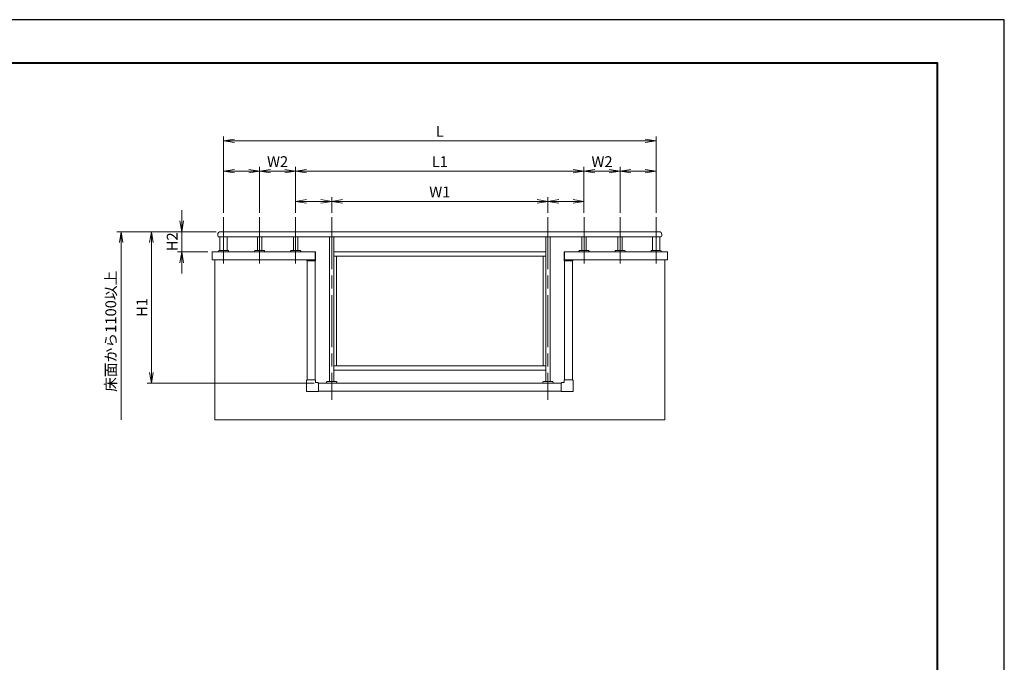
# Model space of a CAD drawing. Units: millimetres. Extents: x 0 to 1680, y 0 to 1188.
# Drawn here: x 770 to 1680, y 594 to 1188 of the extents above; entities that cross this region are included whole.
import ezdxf

# ---------------------------------------------------------------- set-up
doc = ezdxf.new("R2010")
doc.units = ezdxf.units.MM
doc.header["$LTSCALE"] = 4
doc.linetypes.add('AM_ISO08W050', pattern=[18, 12, -1.5, 3, -1.5])
for name, color, linetype, lineweight in [('AM_0', 7, 'Continuous', 18), ('AM_1', 14, 'Continuous', 40), ('AM_5', 3, 'Continuous', 9), ('AM_7', 4, 'AM_ISO08W050', 9)]:
    doc.layers.add(name, color=color, linetype=linetype, lineweight=lineweight)
doc.layers.add('AM_VIEWS', color=1, linetype='Continuous', lineweight=25, plot=False)
doc.styles.add('ゴシック', font='msgothic.ttc')
doc.dimstyles.new('VF$0', dxfattribs={"dimtxt": 10, "dimasz": 10, "dimexe": 4, "dimexo": 4, "dimgap": 2.5, "dimtad": 1, "dimdsep": 46, "dimtxsty": 'ゴシック', "dimblk": 'DOTSMALL', "dimcen": 0, "dimclrd": 256, "dimclre": 256, "dimclrt": 2, "dimadec": 0, "dimazin": 2, "dimtp": 0.1, "dimtm": 0.1, "dimtfac": 0.71, "dimtmove": 0, "dimatfit": 3, "dimldrblk": 'OPEN30', "dimfxl": 1, "dimlwd": -1, "dimlwe": -1, "dimarcsym": 0})

# ---------------------------------------------------------------- blocks, each defined once
blk = doc.blocks.new('_Open')
at = {"color": 0, "linetype": 'ByBlock', "lineweight": -2}
for p, q in [((-1, 0.166667), (0, 0)), ((-1, -0.166667), (0, 0)), ((0, 0), (-1, 0))]:
    blk.add_line(p, q, dxfattribs=at)
blk = doc.blocks.new('*D16')
at = {"layer": 'AM_5', "linetype": 'Continuous'}
for p, q in [((919.33, 1002), (919.33, 1012)), ((951.33, 992), (915.33, 992)), ((919.33, 992), (919.33, 973.33)), ((943.33, 973.33), (915.33, 973.33)), ((919.33, 963.33), (919.33, 953.33))]:
    blk.add_line(p, q, dxfattribs=at)
at = {"layer": 'Defpoints', "color": 0}
for p in [(955.33, 992), (919.33, 973.33), (947.33, 973.33)]:
    blk.add_point(p, dxfattribs=at)
at = {"layer": 'AM_5', "xscale": 10, "yscale": 10, "zscale": 10}
for p, rotation in [((919.33, 992), 270), ((919.33, 973.33), 90)]:
    blk.add_blockref('_Open', p, dxfattribs=dict(at, rotation=rotation))
at = {"layer": 'AM_5', "color": 2, "insert": (911.83, 982.67), "char_height": 10, "attachment_point": 5, "rotation": 90, "style": 'ゴシック'}
blk.add_mtext('H2', dxfattribs=at)
blk = doc.blocks.new('_Open30')
at = {"color": 0, "linetype": 'ByBlock', "lineweight": -2}
for p, q in [((-1, 0.267949), (0, 0)), ((0, 0), (-1, -0.267949)), ((0, 0), (-1, 0))]:
    blk.add_line(p, q, dxfattribs=at)
blk = doc.blocks.new('*D17')
at = {"layer": 'AM_5', "linetype": 'Continuous'}
for p, q in [((958, 1009.44), (958, 1080)), ((968, 1076), (1348, 1076)), ((1358, 1009.44), (1358, 1080))]:
    blk.add_line(p, q, dxfattribs=at)
at = {"layer": 'Defpoints', "color": 0}
for p in [(1358, 1076), (958, 1005.44), (1358, 1005.44)]:
    blk.add_point(p, dxfattribs=at)
at = {"layer": 'AM_5', "xscale": 10, "yscale": 10, "zscale": 10, "rotation": 180}
blk.add_blockref('_Open', (958, 1076), dxfattribs=at)
at = {"layer": 'AM_5', "xscale": 10, "yscale": 10, "zscale": 10}
blk.add_blockref('_Open', (1358, 1076), dxfattribs=at)
at = {"layer": 'AM_5', "color": 2, "insert": (1158, 1083.5), "char_height": 10, "attachment_point": 5, "style": 'ゴシック'}
blk.add_mtext('L', dxfattribs=at)
blk = doc.blocks.new('*D18')
at = {"layer": 'AM_5', "linetype": 'Continuous'}
for p, q in [((951.33, 992), (859.33, 992)), ((863.33, 982), (863.33, 818))]:
    blk.add_line(p, q, dxfattribs=at)
at = {"layer": 'Defpoints', "color": 0}
for p in [(955.33, 992), (863.33, 818), (950, 818)]:
    blk.add_point(p, dxfattribs=at)
at = {"layer": 'AM_5', "xscale": 10, "yscale": 10, "zscale": 10, "rotation": 90}
blk.add_blockref('_Open', (863.33, 992), dxfattribs=at)
at = {"layer": 'AM_5', "color": 2, "insert": (855.05, 900), "char_height": 10, "attachment_point": 5, "rotation": 90, "style": 'ゴシック'}
blk.add_mtext('床面から1100以上', dxfattribs=at)
blk = doc.blocks.new('_None')
blk = doc.blocks.new('*D19')
at = {"layer": 'AM_5', "linetype": 'Continuous'}
for p, q in [((1024.67, 1009.44), (1024.67, 1052)), ((1034.67, 1048), (1281.33, 1048)), ((1291.33, 1009.44), (1291.33, 1052))]:
    blk.add_line(p, q, dxfattribs=at)
at = {"layer": 'Defpoints', "color": 0}
for p in [(1291.33, 1048), (1024.67, 1005.44), (1291.33, 1005.44)]:
    blk.add_point(p, dxfattribs=at)
at = {"layer": 'AM_5', "xscale": 10, "yscale": 10, "zscale": 10, "rotation": 180}
blk.add_blockref('_Open', (1024.67, 1048), dxfattribs=at)
at = {"layer": 'AM_5', "xscale": 10, "yscale": 10, "zscale": 10}
blk.add_blockref('_Open', (1291.33, 1048), dxfattribs=at)
at = {"layer": 'AM_5', "color": 2, "insert": (1158, 1055.5), "char_height": 10, "attachment_point": 5, "style": 'ゴシック'}
blk.add_mtext('L1', dxfattribs=at)
blk = doc.blocks.new('*D20')
at = {"layer": 'AM_5', "linetype": 'Continuous'}
for p, q in [((1058, 1009.44), (1058, 1024)), ((1068, 1020), (1248, 1020)), ((1258, 1009.44), (1258, 1024))]:
    blk.add_line(p, q, dxfattribs=at)
at = {"layer": 'Defpoints', "color": 0}
for p in [(1258, 1020), (1058, 1005.44), (1258, 1005.44)]:
    blk.add_point(p, dxfattribs=at)
at = {"layer": 'AM_5', "xscale": 10, "yscale": 10, "zscale": 10, "rotation": 180}
blk.add_blockref('_Open', (1058, 1020), dxfattribs=at)
at = {"layer": 'AM_5', "xscale": 10, "yscale": 10, "zscale": 10}
blk.add_blockref('_Open', (1258, 1020), dxfattribs=at)
at = {"layer": 'AM_5', "color": 2, "insert": (1158, 1027.5), "char_height": 10, "attachment_point": 5, "style": 'ゴシック'}
blk.add_mtext('W1', dxfattribs=at)
blk = doc.blocks.new('*D21')
at = {"layer": 'AM_5', "linetype": 'Continuous'}
for p, q in [((1291.33, 1009.44), (1291.33, 1052)), ((1301.33, 1048), (1314.67, 1048)), ((1324.67, 1009.44), (1324.67, 1052))]:
    blk.add_line(p, q, dxfattribs=at)
at = {"layer": 'Defpoints', "color": 0}
for p in [(1324.67, 1048), (1291.33, 1005.44), (1324.67, 1005.44)]:
    blk.add_point(p, dxfattribs=at)
at = {"layer": 'AM_5', "xscale": 10, "yscale": 10, "zscale": 10, "rotation": 180}
blk.add_blockref('_Open', (1291.33, 1048), dxfattribs=at)
at = {"layer": 'AM_5', "xscale": 10, "yscale": 10, "zscale": 10}
blk.add_blockref('_Open', (1324.67, 1048), dxfattribs=at)
at = {"layer": 'AM_5', "color": 2, "insert": (1308, 1055.5), "char_height": 10, "attachment_point": 5, "style": 'ゴシック'}
blk.add_mtext('W2', dxfattribs=at)
blk = doc.blocks.new('*D22')
at = {"layer": 'AM_5', "linetype": 'Continuous'}
for p, q in [((1024.67, 1009.44), (1024.67, 1024)), ((1048, 1020), (1034.67, 1020)), ((1058, 1009.44), (1058, 1024))]:
    blk.add_line(p, q, dxfattribs=at)
at = {"layer": 'Defpoints', "color": 0}
for p in [(1024.67, 1020), (1024.67, 1005.44), (1058, 1005.44)]:
    blk.add_point(p, dxfattribs=at)
at = {"layer": 'AM_5', "xscale": 10, "yscale": 10, "zscale": 10, "rotation": 180}
blk.add_blockref('_Open', (1024.67, 1020), dxfattribs=at)
at = {"layer": 'AM_5', "xscale": 10, "yscale": 10, "zscale": 10}
blk.add_blockref('_Open', (1058, 1020), dxfattribs=at)
blk = doc.blocks.new('*D23')
at = {"layer": 'AM_5', "linetype": 'Continuous'}
for p, q in [((1324.67, 1009.44), (1324.67, 1052)), ((1348, 1048), (1334.67, 1048)), ((1358, 1009.44), (1358, 1052))]:
    blk.add_line(p, q, dxfattribs=at)
at = {"layer": 'Defpoints', "color": 0}
for p in [(1324.67, 1048), (1324.67, 1005.44), (1358, 1005.44)]:
    blk.add_point(p, dxfattribs=at)
at = {"layer": 'AM_5', "xscale": 10, "yscale": 10, "zscale": 10, "rotation": 180}
blk.add_blockref('_Open', (1324.67, 1048), dxfattribs=at)
at = {"layer": 'AM_5', "xscale": 10, "yscale": 10, "zscale": 10}
blk.add_blockref('_Open', (1358, 1048), dxfattribs=at)
blk = doc.blocks.new('*D33')
at = {"layer": 'AM_5', "linetype": 'Continuous'}
for p, q in [((951.33, 992), (887.33, 992)), ((891.33, 982), (891.33, 862)), ((1041.69, 852), (887.33, 852))]:
    blk.add_line(p, q, dxfattribs=at)
at = {"layer": 'Defpoints', "color": 0}
for p in [(955.33, 992), (891.33, 852), (1045.69, 852)]:
    blk.add_point(p, dxfattribs=at)
at = {"layer": 'AM_5', "xscale": 10, "yscale": 10, "zscale": 10}
for p, rotation in [((891.33, 992), 90), ((891.33, 852), 270)]:
    blk.add_blockref('_Open', p, dxfattribs=dict(at, rotation=rotation))
at = {"layer": 'AM_5', "color": 2, "insert": (883.83, 922), "char_height": 10, "attachment_point": 5, "rotation": 90, "style": 'ゴシック'}
blk.add_mtext('H1', dxfattribs=at)
blk = doc.blocks.new('*D34')
at = {"layer": 'AM_5', "linetype": 'Continuous'}
for p, q in [((1258, 1009.44), (1258, 1024)), ((1281.33, 1020), (1268, 1020)), ((1291.33, 1009.44), (1291.33, 1024))]:
    blk.add_line(p, q, dxfattribs=at)
at = {"layer": 'Defpoints', "color": 0}
for p in [(1258, 1020), (1258, 1005.44), (1291.33, 1005.44)]:
    blk.add_point(p, dxfattribs=at)
at = {"layer": 'AM_5', "xscale": 10, "yscale": 10, "zscale": 10, "rotation": 180}
blk.add_blockref('_Open', (1258, 1020), dxfattribs=at)
at = {"layer": 'AM_5', "xscale": 10, "yscale": 10, "zscale": 10}
blk.add_blockref('_Open', (1291.33, 1020), dxfattribs=at)
blk = doc.blocks.new('*D35')
at = {"layer": 'AM_5', "linetype": 'Continuous'}
for p, q in [((991.33, 1009.44), (991.33, 1052)), ((1014.67, 1048), (1001.33, 1048)), ((1024.67, 1009.44), (1024.67, 1052))]:
    blk.add_line(p, q, dxfattribs=at)
at = {"layer": 'Defpoints', "color": 0}
for p in [(991.33, 1048), (991.33, 1005.44), (1024.67, 1005.44)]:
    blk.add_point(p, dxfattribs=at)
at = {"layer": 'AM_5', "xscale": 10, "yscale": 10, "zscale": 10, "rotation": 180}
blk.add_blockref('_Open', (991.33, 1048), dxfattribs=at)
at = {"layer": 'AM_5', "xscale": 10, "yscale": 10, "zscale": 10}
blk.add_blockref('_Open', (1024.67, 1048), dxfattribs=at)
at = {"layer": 'AM_5', "color": 2, "insert": (1008, 1055.5), "char_height": 10, "attachment_point": 5, "style": 'ゴシック'}
blk.add_mtext('W2', dxfattribs=at)
blk = doc.blocks.new('*D36')
at = {"layer": 'AM_5', "linetype": 'Continuous'}
for p, q in [((958, 1009.44), (958, 1052)), ((968, 1048), (981.33, 1048)), ((991.33, 1009.44), (991.33, 1052))]:
    blk.add_line(p, q, dxfattribs=at)
at = {"layer": 'Defpoints', "color": 0}
for p in [(991.33, 1048), (958, 1005.44), (991.33, 1005.44)]:
    blk.add_point(p, dxfattribs=at)
at = {"layer": 'AM_5', "xscale": 10, "yscale": 10, "zscale": 10, "rotation": 180}
blk.add_blockref('_Open', (958, 1048), dxfattribs=at)
at = {"layer": 'AM_5', "xscale": 10, "yscale": 10, "zscale": 10}
blk.add_blockref('_Open', (991.33, 1048), dxfattribs=at)

msp = doc.modelspace()

# ---------------------------------------------------------------- linework, layer by layer
at = {"layer": 'AM_0'}
for p, q in [((952.667, 989.333), (952.667, 988.667)), ((1362, 987.333), (954, 987.333)), ((954.667, 987.333), (954.667, 974.8)), ((1360.667, 992), (955.333, 992)), ((961.333, 987.333), (961.333, 974.8)), ((989.333, 987.333), (989.333, 974.8)), ((993.333, 987.333), (993.333, 974.8)), ((1022.667, 987.333), (1022.667, 974.8)), ((1026.667, 987.333), (1026.667, 974.8)), ((1056, 987.333), (1056, 853.467)), ((1060, 987.333), (1060, 853.467)), ((1256, 987.333), (1256, 853.467)), ((1260, 987.333), (1260, 853.467)), ((1289.333, 987.333), (1289.333, 974.8)), ((1293.333, 987.333), (1293.333, 974.8)), ((1322.667, 987.333), (1322.667, 974.8)), ((1326.667, 987.333), (1326.667, 974.8)), ((1354.667, 987.333), (1354.667, 974.8)), ((1361.333, 987.333), (1361.333, 974.8)), ((1363.333, 989.333), (1363.333, 988.667)), ((953.333, 974.3), (953.333, 973.333)), ((953.333, 974.3), (953.333, 973.333)), ((953.813, 974.76), (953.413, 974.46)), ((953.813, 974.76), (953.413, 974.46)), ((953.933, 974.8), (958, 974.8)), ((953.933, 974.8), (958, 974.8)), ((958, 974.8), (962.067, 974.8)), ((958, 974.8), (962.067, 974.8)), ((962.587, 974.46), (962.187, 974.76)), ((962.587, 974.46), (962.187, 974.76)), ((962.667, 974.3), (962.667, 973.333)), ((962.667, 974.3), (962.667, 973.333)), ((986.667, 974.3), (986.667, 973.333)), ((986.667, 974.3), (986.667, 973.333)), ((987.147, 974.76), (986.747, 974.46)), ((987.147, 974.76), (986.747, 974.46)), ((987.267, 974.8), (991.333, 974.8)), ((987.267, 974.8), (991.333, 974.8)), ((991.333, 974.8), (995.4, 974.8)), ((991.333, 974.8), (995.4, 974.8)), ((995.92, 974.46), (995.52, 974.76)), ((995.92, 974.46), (995.52, 974.76)), ((996, 974.3), (996, 973.333)), ((996, 974.3), (996, 973.333)), ((1020, 974.3), (1020, 973.333)), ((1020, 974.3), (1020, 973.333)), ((1020.48, 974.76), (1020.08, 974.46)), ((1020.48, 974.76), (1020.08, 974.46)), ((1020.6, 974.8), (1024.667, 974.8)), ((1020.6, 974.8), (1024.667, 974.8)), ((1024.667, 974.8), (1028.733, 974.8)), ((1024.667, 974.8), (1028.733, 974.8)), ((1029.253, 974.46), (1028.853, 974.76)), ((1029.253, 974.46), (1028.853, 974.76)), ((1029.333, 974.3), (1029.333, 973.333)), ((1029.333, 974.3), (1029.333, 973.333)), ((1286.667, 974.3), (1286.667, 973.333)), ((1286.667, 974.3), (1286.667, 973.333)), ((1287.147, 974.76), (1286.747, 974.46)), ((1287.147, 974.76), (1286.747, 974.46)), ((1287.267, 974.8), (1291.333, 974.8)), ((1287.267, 974.8), (1291.333, 974.8)), ((1291.333, 974.8), (1295.4, 974.8)), ((1291.333, 974.8), (1295.4, 974.8)), ((1295.92, 974.46), (1295.52, 974.76)), ((1295.92, 974.46), (1295.52, 974.76)), ((1296, 974.3), (1296, 973.333)), ((1296, 974.3), (1296, 973.333)), ((1320, 974.3), (1320, 973.333)), ((1320, 974.3), (1320, 973.333)), ((1320.48, 974.76), (1320.08, 974.46)), ((1320.48, 974.76), (1320.08, 974.46)), ((1320.6, 974.8), (1324.667, 974.8)), ((1320.6, 974.8), (1324.667, 974.8)), ((1324.667, 974.8), (1328.733, 974.8)), ((1324.667, 974.8), (1328.733, 974.8)), ((1329.253, 974.46), (1328.853, 974.76)), ((1329.253, 974.46), (1328.853, 974.76)), ((1329.333, 974.3), (1329.333, 973.333)), ((1329.333, 974.3), (1329.333, 973.333)), ((1353.333, 974.3), (1353.333, 973.333)), ((1353.333, 974.3), (1353.333, 973.333)), ((1353.813, 974.76), (1353.413, 974.46)), ((1353.813, 974.76), (1353.413, 974.46)), ((1353.933, 974.8), (1358, 974.8)), ((1353.933, 974.8), (1358, 974.8)), ((1358, 974.8), (1362.067, 974.8)), ((1358, 974.8), (1362.067, 974.8)), ((1362.587, 974.46), (1362.187, 974.76)), ((1362.587, 974.46), (1362.187, 974.76)), ((1362.667, 974.3), (1362.667, 973.333)), ((1362.667, 974.3), (1362.667, 973.333)), ((1042.933, 973.333), (947.333, 973.333)), ((947.333, 973.333), (947.333, 966)), ((1042.933, 966), (947.333, 966)), ((950, 966), (950, 818)), ((1035.04, 965.6), (1035.04, 965.333)), ((1035.173, 965.2), (1042.827, 965.2)), ((1035.333, 965.22), (1035.333, 855.027)), ((1035.44, 966), (1042.56, 966)), ((1042.667, 973.333), (1042.667, 966)), ((1042.667, 965.22), (1042.667, 855.027)), ((1042.933, 973.333), (1042.933, 966)), ((1042.96, 965.6), (1042.96, 965.333)), ((1060, 973.333), (1256, 973.333)), ((1060, 969.333), (1256, 969.333)), ((1062.533, 969.333), (1062.533, 868)), ((1253.467, 969.333), (1253.467, 868)), ((1273.04, 965.6), (1273.04, 965.333)), ((1273.067, 973.333), (1368.667, 973.333)), ((1273.067, 973.333), (1273.067, 966)), ((1273.067, 966), (1368.667, 966)), ((1280.827, 965.2), (1273.173, 965.2)), ((1273.333, 973.333), (1273.333, 966)), ((1273.333, 965.2), (1273.333, 855.027)), ((1280.56, 966), (1273.44, 966)), ((1280.667, 965.2), (1280.667, 855.027)), ((1280.96, 965.6), (1280.96, 965.333)), ((1366, 966), (1366, 818)), ((1368.667, 973.333), (1368.667, 966)), ((1256, 868), (1060, 868)), ((1256, 864), (1060, 864)), ((1034.84, 854.627), (1034.84, 844.573)), ((1042.76, 855.027), (1035.24, 855.027)), ((1043.16, 854.627), (1043.16, 852.493)), ((1045.293, 852.493), (1043.16, 852.493)), ((1045.693, 852.093), (1045.693, 844.573)), ((1270.307, 852), (1045.693, 852)), ((1053.333, 852.967), (1053.333, 852)), ((1053.333, 852.967), (1053.333, 852)), ((1053.813, 853.427), (1053.413, 853.127)), ((1053.813, 853.427), (1053.413, 853.127)), ((1053.933, 853.467), (1058, 853.467)), ((1053.933, 853.467), (1058, 853.467)), ((1058, 853.467), (1062.067, 853.467)), ((1058, 853.467), (1062.067, 853.467)), ((1062.587, 853.127), (1062.187, 853.427)), ((1062.587, 853.127), (1062.187, 853.427)), ((1062.667, 852.967), (1062.667, 852)), ((1062.667, 852.967), (1062.667, 852)), ((1253.333, 852.967), (1253.333, 852)), ((1253.333, 852.967), (1253.333, 852)), ((1253.813, 853.427), (1253.413, 853.127)), ((1253.813, 853.427), (1253.413, 853.127)), ((1253.933, 853.467), (1258, 853.467)), ((1253.933, 853.467), (1258, 853.467)), ((1258, 853.467), (1262.067, 853.467)), ((1258, 853.467), (1262.067, 853.467)), ((1262.587, 853.127), (1262.187, 853.427)), ((1262.587, 853.127), (1262.187, 853.427)), ((1262.667, 852.967), (1262.667, 852)), ((1262.667, 852.967), (1262.667, 852)), ((1270.307, 852.093), (1270.307, 844.573)), ((1270.707, 852.493), (1272.84, 852.493)), ((1272.84, 854.627), (1272.84, 852.493)), ((1273.24, 855.027), (1280.76, 855.027)), ((1281.16, 854.627), (1281.16, 844.573)), ((1045.293, 844.173), (1035.24, 844.173)), ((1270.307, 844.667), (1045.693, 844.667)), ((1270.707, 844.173), (1280.76, 844.173)), ((950, 818), (1366, 818))]:
    msp.add_line(p, q, dxfattribs=at)
for centre, radius, start, end in [((955.333, 989.333), 2.667, 90.000003, 180.000005), ((954, 988.667), 1.333, 179.999991, 270.000001), ((1360.667, 989.333), 2.667, 359.999995, 89.999996), ((1362, 988.667), 1.333, 269.999997, 0.000009), ((953.533, 974.3), 0.2, 126.869903, 180.000005), ((953.533, 974.3), 0.2, 126.869903, 180.000005), ((953.933, 974.6), 0.2, 90.000003, 126.869903), ((953.933, 974.6), 0.2, 90.000003, 126.869903), ((962.067, 974.6), 0.2, 53.130102, 90.000003), ((962.067, 974.6), 0.2, 53.130102, 90.000003), ((962.467, 974.3), 0.2, 0, 53.130102), ((962.467, 974.3), 0.2, 0, 53.130102), ((986.867, 974.3), 0.2, 126.869903, 180.000005), ((986.867, 974.3), 0.2, 126.869903, 180.000005), ((987.267, 974.6), 0.2, 90.000003, 126.869903), ((987.267, 974.6), 0.2, 90.000003, 126.869903), ((995.4, 974.6), 0.2, 53.130102, 90.000003), ((995.4, 974.6), 0.2, 53.130102, 90.000003), ((995.8, 974.3), 0.2, 0, 53.130102), ((995.8, 974.3), 0.2, 0, 53.130102), ((1020.2, 974.3), 0.2, 126.869903, 180.000005), ((1020.2, 974.3), 0.2, 126.869903, 180.000005), ((1020.6, 974.6), 0.2, 90.000003, 126.869903), ((1020.6, 974.6), 0.2, 90.000003, 126.869903), ((1028.733, 974.6), 0.2, 53.130102, 90.000003), ((1028.733, 974.6), 0.2, 53.130102, 90.000003), ((1029.133, 974.3), 0.2, 0, 53.130102), ((1029.133, 974.3), 0.2, 0, 53.130102), ((1286.867, 974.3), 0.2, 126.869903, 180.000005), ((1286.867, 974.3), 0.2, 126.869903, 180.000005), ((1287.267, 974.6), 0.2, 90.000003, 126.869903), ((1287.267, 974.6), 0.2, 90.000003, 126.869903), ((1295.4, 974.6), 0.2, 53.130102, 90.000003), ((1295.4, 974.6), 0.2, 53.130102, 90.000003), ((1295.8, 974.3), 0.2, 0, 53.130102), ((1295.8, 974.3), 0.2, 0, 53.130102), ((1320.2, 974.3), 0.2, 126.869903, 180.000005), ((1320.2, 974.3), 0.2, 126.869903, 180.000005), ((1320.6, 974.6), 0.2, 90.000003, 126.869903), ((1320.6, 974.6), 0.2, 90.000003, 126.869903), ((1328.733, 974.6), 0.2, 53.130102, 90.000003), ((1328.733, 974.6), 0.2, 53.130102, 90.000003), ((1329.133, 974.3), 0.2, 0, 53.130102), ((1329.133, 974.3), 0.2, 0, 53.130102), ((1353.533, 974.3), 0.2, 126.869903, 180.000005), ((1353.533, 974.3), 0.2, 126.869903, 180.000005), ((1353.933, 974.6), 0.2, 90.000003, 126.869903), ((1353.933, 974.6), 0.2, 90.000003, 126.869903), ((1362.067, 974.6), 0.2, 53.130102, 90.000003), ((1362.067, 974.6), 0.2, 53.130102, 90.000003), ((1362.467, 974.3), 0.2, 0, 53.130102), ((1362.467, 974.3), 0.2, 0, 53.130102), ((1035.44, 965.6), 0.4, 89.999996, 180.000005), ((1035.173, 965.333), 0.133, 180.000009, 269.999997), ((1042.56, 965.6), 0.4, 0, 90.000003), ((1042.827, 965.333), 0.133, 269.999997, 0), ((1035.24, 854.627), 0.4, 89.999996, 180.000005), ((1042.76, 854.627), 0.4, 359.999995, 89.999996), ((1045.293, 852.093), 0.4, 359.999995, 89.999996), ((1053.533, 852.967), 0.2, 126.869903, 180.000005), ((1053.533, 852.967), 0.2, 126.869903, 180.000005), ((1053.933, 853.267), 0.2, 90.000003, 126.869903), ((1053.933, 853.267), 0.2, 90.000003, 126.869903), ((1062.067, 853.267), 0.2, 53.130102, 90.000003), ((1062.067, 853.267), 0.2, 53.130102, 90.000003), ((1062.467, 852.967), 0.2, 0, 53.130102), ((1062.467, 852.967), 0.2, 0, 53.130102), ((1253.533, 852.967), 0.2, 126.869903, 180.000005), ((1253.533, 852.967), 0.2, 126.869903, 180.000005), ((1253.933, 853.267), 0.2, 90.000003, 126.869903), ((1253.933, 853.267), 0.2, 90.000003, 126.869903), ((1262.067, 853.267), 0.2, 53.130102, 90.000003), ((1262.067, 853.267), 0.2, 53.130102, 90.000003), ((1262.467, 852.967), 0.2, 0, 53.130102), ((1262.467, 852.967), 0.2, 0, 53.130102), ((1035.24, 844.573), 0.4, 179.999991, 270.000001), ((1045.293, 844.573), 0.4, 269.999997, 0.000009)]:
    msp.add_arc(centre, radius, start, end, dxfattribs=at)
at = {"layer": 'AM_0', "extrusion": (0, 0, -1)}
for centre, major_axis, start_param, end_param in [((1273.44, 965.6), (0, 0.4), 4.712389, 6.2831854), ((1273.173, 965.333), (0, 0.133), 3.1415926, 4.712389), ((1280.56, 965.6), (0, 0.4), 0, 1.5707964), ((1280.827, 965.333), (0, 0.133), 1.5707965, 3.1415926), ((1270.707, 852.093), (0, 0.4), 4.7123889, 6.2831852), ((1273.24, 854.627), (0, 0.4), 4.7123889, 6.2831852), ((1280.76, 854.627), (0, 0.4), 0, 1.5707964), ((1270.707, 844.573), (0, 0.4), 3.1415926, 4.7123891), ((1280.76, 844.573), (0, 0.4), 1.5707962, 3.1415927)]:
    msp.add_ellipse(centre, major_axis=major_axis, ratio=1, start_param=start_param, end_param=end_param, dxfattribs=at)
at = {"layer": 'AM_0'}
for p in [(1039, 966), (1277, 966), (1035.24, 855.027), (1042.76, 855.027), (1045.693, 852.093), (1270.307, 852.093), (1273.24, 855.027), (1280.76, 855.027), (1045.693, 844.573), (1270.307, 844.573)]:
    msp.add_point(p, dxfattribs=at)
at = {"layer": 'AM_1'}
msp.add_lwpolyline([(62, 40), (62, 1148), (1618, 1148), (1618, 40)], close=True, dxfattribs=at)
at = {"layer": 'AM_7'}
for p, q in [((958, 1005.436), (958, 962.787)), ((991.333, 1005.436), (991.333, 962.787)), ((1024.667, 1005.436), (1024.667, 962.787)), ((1058, 1005.436), (1058, 836.769)), ((1258, 1005.436), (1258, 836.769)), ((1291.333, 1005.436), (1291.333, 962.787)), ((1324.667, 1005.436), (1324.667, 962.787)), ((1358, 1005.436), (1358, 962.787))]:
    msp.add_line(p, q, dxfattribs=at)
at = {"layer": 'AM_VIEWS', "linetype": 'Continuous'}
msp.add_lwpolyline([(0, 0), (1680, 0), (1680, 1188), (0, 1188), (0, 0)], dxfattribs=at)

# ---------------------------------------------------------------- dimensions: what is measured, and where the dimension line sits
at = {"layer": 'AM_5'}
for base, p1, p2, text, picture, middle in [((1358, 1076), (958, 1005.436), (1358, 1005.436), 'L', '*D17', (1158, 1083.502)), ((1291.333, 1048), (1024.667, 1005.436), (1291.333, 1005.436), 'L1', '*D19', (1158, 1055.502)), ((1324.667, 1048), (1291.333, 1005.436), (1324.667, 1005.436), 'W2', '*D21', (1308, 1055.502)), ((1324.667, 1048), (1358, 1005.436), (1324.667, 1005.436), ' ', '*D23', (1341.333, 1048)), ((1258, 1020), (1058, 1005.436), (1258, 1005.436), 'W1', '*D20', (1158, 1027.502)), ((1024.667, 1020), (1058, 1005.436), (1024.667, 1005.436), ' ', '*D22', (1041.333, 1020)), ((1258, 1020), (1291.333, 1005.436), (1258, 1005.436), ' ', '*D34', (1274.667, 1020))]:
    dim = msp.add_linear_dim(base=base, p1=p1, p2=p2, text=text, dimstyle='VF$0', override={"dimblk": 'Open'}, dxfattribs=at)
    dim.commit()
    dim.dimension.update_dxf_attribs({"geometry": picture, "text_midpoint": middle})
for base, p1, p2, angle, text, override, picture, middle in [((991.333, 1048), (1024.667, 1005.436), (991.333, 1005.436), 180, 'W2', {"dimblk": 'Open'}, '*D35', (1008, 1055.502)), ((991.333, 1048), (958, 1005.436), (991.333, 1005.436), 180, ' ', {"dimblk": 'Open'}, '*D36', (974.667, 1048)), ((919.333, 973.333), (955.333, 992), (947.333, 973.333), 90, 'H2', {"dimblk": 'Open'}, '*D16', (911.831, 982.667)), ((863.333, 818), (955.333, 992), (950, 818), 90, '床面から1100以上', {"dimblk1": 'Open', "dimblk2": 'None', "dimsah": 1, "dimse2": 1}, '*D18', (855.046, 900)), ((891.333, 852), (955.333, 992), (1045.693, 852), 90, 'H1', {"dimblk": 'Open'}, '*D33', (883.831, 922))]:
    dim = msp.add_linear_dim(base=base, p1=p1, p2=p2, angle=angle, text=text, dimstyle='VF$0', override=override, dxfattribs=at)
    dim.commit()
    dim.dimension.update_dxf_attribs({"geometry": picture, "text_midpoint": middle})

doc.saveas('drawing.dxf')
